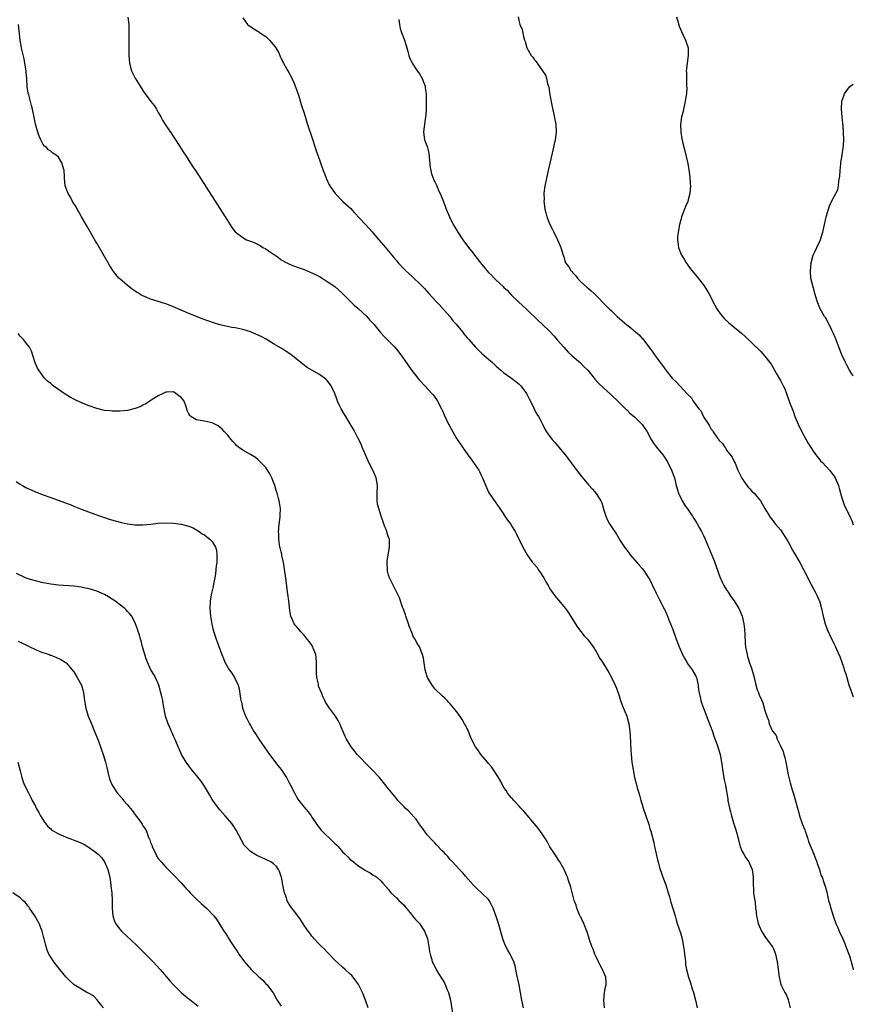
# Model space of a CAD drawing. Units: inches. Extents: x 2577000 to 2580000, y 1509000 to 1512000.
# Drawn here: x 2579783 to 2580000, y 1511294 to 1511550 of the extents above; entities that cross this region are included whole.
import ezdxf

# ---------------------------------------------------------------- set-up
doc = ezdxf.new("R2010")
doc.units = ezdxf.units.IN
doc.header["$MEASUREMENT"] = 0
doc.layers.add('LD25771509_10ft', color=60, linetype='Continuous')

msp = doc.modelspace()

# ---------------------------------------------------------------- linework, layer by layer
at = {"layer": 'LD25771509_10ft'}
for points, elevation in [([(2579935.23, 1511293), (2579935.05, 1511295), (2579935.25, 1511297), (2579935.5, 1511298.5), (2579935.63, 1511299), (2579935.67, 1511299.67), (2579935.57, 1511301), (2579935, 1511302.21), (2579934.77, 1511302.77), (2579934.68, 1511303), (2579934.09, 1511304.09), (2579933.65, 1511305), (2579933, 1511306.26), (2579932.68, 1511307), (2579932.25, 1511308.25), (2579931.88, 1511309), (2579931.32, 1511310.68), (2579931, 1511311.71), (2579930.72, 1511312.72), (2579930.63, 1511313), (2579930.37, 1511313.63), (2579929.86, 1511315), (2579929.6, 1511315.6), (2579929, 1511316.71), (2579928.73, 1511317.27), (2579927.99, 1511319), (2579927.79, 1511319.79), (2579927.35, 1511321), (2579926.44, 1511324.44), (2579925.92, 1511325.92), (2579925.57, 1511327), (2579925.39, 1511327.39), (2579924.74, 1511329), (2579923.58, 1511331), (2579923.35, 1511331.35), (2579922.23, 1511333), (2579921, 1511334.97), (2579920.29, 1511336.29), (2579919.88, 1511337), (2579919, 1511338.32), (2579917.87, 1511339.87), (2579916.86, 1511341), (2579914.18, 1511344.18), (2579913.43, 1511345), (2579913, 1511345.51), (2579911.58, 1511347), (2579911.33, 1511347.33), (2579911, 1511347.69), (2579910.42, 1511348.42), (2579909.93, 1511349), (2579909.57, 1511349.57), (2579909, 1511350.37), (2579908.62, 1511351), (2579908.09, 1511352.09), (2579907.57, 1511353), (2579906.33, 1511355), (2579905.77, 1511355.77), (2579905, 1511356.62), (2579904.7, 1511357), (2579903, 1511359), (2579902.19, 1511360.19), (2579901.61, 1511361), (2579900.61, 1511363), (2579899.76, 1511365), (2579899, 1511366.61), (2579898.79, 1511367), (2579898.1, 1511368.1), (2579897, 1511369.78), (2579895.95, 1511371), (2579895.54, 1511371.54), (2579895, 1511372.21), (2579894.62, 1511372.62), (2579894.2, 1511373), (2579893.61, 1511373.61), (2579893, 1511374.13), (2579891, 1511376.04), (2579890.29, 1511377), (2579889.1, 1511379), (2579889, 1511379.29), (2579888.5, 1511381), (2579888.38, 1511381.62), (2579888.03, 1511384.03), (2579887.78, 1511385), (2579887.03, 1511387), (2579886.25, 1511388.25), (2579885.86, 1511389), (2579885.51, 1511389.51), (2579885, 1511390.74), (2579884.36, 1511392.36), (2579884.18, 1511393), (2579883.48, 1511395), (2579883.38, 1511395.38), (2579882.85, 1511396.85), (2579882.64, 1511397.36), (2579881.78, 1511399.78), (2579879.21, 1511405), (2579879, 1511405.71), (2579878.74, 1511406.74), (2579878.7, 1511407), (2579878.62, 1511409), (2579878.65, 1511409.35), (2579878.88, 1511411), (2579879.26, 1511413), (2579879.2, 1511414.8), (2579879.18, 1511415), (2579879, 1511415.58), (2579878.63, 1511416.63), (2579878.53, 1511417), (2579878.25, 1511417.75), (2579878.04, 1511418.25), (2579877.74, 1511419), (2579877.54, 1511419.54), (2579877.03, 1511421.03), (2579876.4, 1511423), (2579876.12, 1511424.12), (2579876.02, 1511425), (2579876.05, 1511425.95), (2579876, 1511427), (2579876.08, 1511429), (2579875.73, 1511431), (2579874.86, 1511433), (2579873.87, 1511435), (2579872.96, 1511437.04), (2579872.11, 1511439), (2579871.8, 1511439.8), (2579871, 1511441.46), (2579870.22, 1511443), (2579869.79, 1511443.79), (2579869, 1511445.04), (2579867.83, 1511447), (2579867.5, 1511447.5), (2579866.63, 1511449), (2579866.32, 1511449.68), (2579865.66, 1511451), (2579865.47, 1511451.47), (2579865, 1511453), (2579864.06, 1511455), (2579863.61, 1511455.61), (2579863, 1511456.34), (2579862.67, 1511456.67), (2579862.28, 1511457), (2579861, 1511457.92), (2579859, 1511459), (2579857.75, 1511459.75), (2579856.61, 1511460.61), (2579854.43, 1511462.43), (2579853.29, 1511463.29), (2579852.08, 1511464.08), (2579851, 1511464.73), (2579849, 1511465.9), (2579847.08, 1511467.08), (2579845.81, 1511467.81), (2579844.45, 1511468.45), (2579843, 1511469.01), (2579841, 1511469.59), (2579840.21, 1511469.79), (2579839, 1511470.05), (2579838.17, 1511470.17), (2579837, 1511470.44), (2579835, 1511470.88), (2579833.37, 1511471.37), (2579831.88, 1511471.88), (2579830.42, 1511472.42), (2579828.99, 1511472.99), (2579827, 1511473.8), (2579823, 1511475.5), (2579821, 1511476.29), (2579819, 1511476.93), (2579817, 1511477.5), (2579816.06, 1511477.94), (2579815, 1511478.37), (2579814.58, 1511478.58), (2579814, 1511479), (2579813.37, 1511479.37), (2579813, 1511479.65), (2579812.17, 1511480.17), (2579811, 1511481.06), (2579809, 1511482.78), (2579808.77, 1511483), (2579807.95, 1511483.95), (2579807.21, 1511485), (2579806.34, 1511486.34), (2579803, 1511492.14), (2579802.67, 1511492.67), (2579800.46, 1511496.46), (2579799.03, 1511498.97), (2579798.3, 1511500.3), (2579797.86, 1511501), (2579797.58, 1511501.58), (2579797, 1511502.46), (2579796.67, 1511503), (2579796.12, 1511504.12), (2579795.51, 1511505), (2579794.72, 1511507), (2579794.57, 1511509), (2579794.58, 1511509.42), (2579794.49, 1511511), (2579794.12, 1511512.12), (2579793.88, 1511513), (2579793, 1511514.48), (2579792.39, 1511515), (2579791.58, 1511515.58), (2579791, 1511516.1), (2579790.44, 1511516.44), (2579789.86, 1511517), (2579789.38, 1511517.38), (2579789, 1511517.84), (2579788.43, 1511519), (2579787.99, 1511519.99), (2579787.67, 1511521), (2579787.07, 1511523.07), (2579786.61, 1511525.39), (2579786.27, 1511527), (2579785.97, 1511527.97), (2579785.72, 1511529), (2579785.26, 1511530.74), (2579785.14, 1511531.14), (2579784.89, 1511532.89), (2579784.75, 1511535), (2579784.6, 1511536.6), (2579784.58, 1511537), (2579784.29, 1511539), (2579784.11, 1511540.11), (2579783.5, 1511542.5), (2579783.02, 1511545), (2579782.62, 1511549)], 8160), ([(2579811.05, 1511550.95), (2579811.33, 1511549), (2579811.35, 1511547.35), (2579811.37, 1511547), (2579811.33, 1511542.67), (2579811.34, 1511541), (2579811.51, 1511539), (2579812.06, 1511537), (2579813, 1511535.07), (2579814.27, 1511533), (2579815, 1511531.88), (2579815.37, 1511531.37), (2579815.62, 1511531), (2579817.09, 1511529), (2579817.92, 1511527.92), (2579818.5, 1511527), (2579819, 1511526.11), (2579819.71, 1511525), (2579820.14, 1511524.14), (2579821, 1511522.75), (2579822.16, 1511521), (2579823.31, 1511519.31), (2579824.42, 1511517.58), (2579825.67, 1511515.67), (2579826.09, 1511515), (2579828.02, 1511512.02), (2579828.66, 1511511), (2579836.45, 1511499), (2579838.2, 1511496.2), (2579839.03, 1511495.03), (2579841, 1511493.62), (2579841.98, 1511493), (2579843, 1511492.64), (2579844.18, 1511492.18), (2579845, 1511491.75), (2579845.51, 1511491.51), (2579846.27, 1511491), (2579847, 1511490.61), (2579848.27, 1511489.73), (2579849, 1511489.28), (2579849.18, 1511489.18), (2579849.41, 1511489), (2579850.35, 1511488.35), (2579851, 1511487.79), (2579852.44, 1511487), (2579853, 1511486.7), (2579854.23, 1511486.23), (2579857, 1511485.25), (2579858.6, 1511484.6), (2579859, 1511484.42), (2579859.95, 1511483.95), (2579861, 1511483.41), (2579861.7, 1511483), (2579863, 1511482.17), (2579864.75, 1511481), (2579865, 1511480.81), (2579867, 1511479.04), (2579869.99, 1511475.99), (2579871, 1511475.17), (2579871.18, 1511475), (2579873.3, 1511473), (2579874.09, 1511472.09), (2579875.11, 1511471), (2579876.88, 1511468.88), (2579877.83, 1511467.83), (2579879, 1511466.68), (2579880.57, 1511465), (2579881, 1511464.51), (2579882.18, 1511463), (2579883, 1511461.86), (2579884.18, 1511460.18), (2579885, 1511458.95), (2579886.56, 1511457), (2579887, 1511456.47), (2579888.4, 1511455), (2579890.25, 1511453), (2579890.59, 1511452.59), (2579891.43, 1511451.43), (2579891.71, 1511451), (2579892.78, 1511449), (2579893, 1511448.46), (2579893.45, 1511447.45), (2579894.61, 1511445), (2579894.76, 1511444.76), (2579895.68, 1511443), (2579896.61, 1511441.39), (2579897, 1511440.75), (2579897.75, 1511439.75), (2579898.2, 1511439), (2579899.62, 1511437), (2579900.25, 1511436.25), (2579901.27, 1511434.73), (2579902.45, 1511433), (2579902.65, 1511432.65), (2579903, 1511431.9), (2579903.45, 1511431), (2579904.48, 1511428.48), (2579905.12, 1511427.12), (2579906.72, 1511424.72), (2579907.95, 1511423), (2579909.98, 1511419.98), (2579910.7, 1511419), (2579911.16, 1511418.25), (2579911.93, 1511417), (2579912.32, 1511416.32), (2579913.96, 1511413), (2579914.33, 1511412.33), (2579915.03, 1511411), (2579916.44, 1511409), (2579916.72, 1511408.72), (2579917.64, 1511407.64), (2579918.04, 1511407), (2579918.45, 1511406.45), (2579919, 1511405.56), (2579919.38, 1511405), (2579919.95, 1511403.95), (2579920.52, 1511403), (2579921, 1511402.1), (2579922.28, 1511400.28), (2579923.2, 1511399.2), (2579925.02, 1511397.02), (2579925.87, 1511395.87), (2579928.16, 1511392.16), (2579929.07, 1511391), (2579929.9, 1511389.9), (2579930.76, 1511389), (2579931, 1511388.7), (2579932.22, 1511387), (2579933, 1511385.82), (2579933.99, 1511383.99), (2579934.67, 1511383), (2579935.91, 1511381), (2579936.3, 1511380.3), (2579937.07, 1511379), (2579937.99, 1511377), (2579938.29, 1511376.29), (2579939, 1511374.24), (2579939.37, 1511373), (2579939.78, 1511371.78), (2579941.01, 1511369), (2579941.58, 1511367), (2579941.8, 1511365), (2579941.85, 1511363.85), (2579941.99, 1511362.01), (2579942.04, 1511360.04), (2579942.11, 1511359), (2579942.33, 1511357), (2579942.63, 1511355), (2579942.99, 1511353), (2579943.44, 1511351.44), (2579943.69, 1511350.31), (2579944.13, 1511349), (2579944.36, 1511348.36), (2579944.69, 1511347), (2579945, 1511345.92), (2579945.28, 1511345), (2579945.93, 1511343), (2579946.71, 1511340.71), (2579947, 1511339.7), (2579947.23, 1511339), (2579948.03, 1511336.03), (2579948.24, 1511335), (2579949, 1511331.58), (2579949.14, 1511331), (2579949.57, 1511329.57), (2579949.69, 1511329), (2579950.05, 1511328.05), (2579950.39, 1511327), (2579951.16, 1511325), (2579951.8, 1511323), (2579952.13, 1511321.88), (2579952.49, 1511320.49), (2579953.57, 1511317), (2579953.89, 1511315.89), (2579954.17, 1511315), (2579955, 1511312.55), (2579955.33, 1511311.33), (2579955.52, 1511310.48), (2579955.81, 1511309), (2579955.92, 1511307.92), (2579956.07, 1511307), (2579956.23, 1511305.77), (2579956.28, 1511305), (2579956.34, 1511304.34), (2579956.55, 1511303), (2579957.05, 1511301), (2579957.56, 1511299.56), (2579958.07, 1511297.93), (2579958.38, 1511297), (2579958.89, 1511295), (2579959.34, 1511293)], 8150), ([(2579841, 1511550.8), (2579842.25, 1511549), (2579842.66, 1511548.66), (2579843, 1511548.48), (2579843.89, 1511547.89), (2579845.15, 1511547.15), (2579845.34, 1511547), (2579847, 1511545.88), (2579847.98, 1511545), (2579848.43, 1511544.43), (2579849.34, 1511543.34), (2579849.6, 1511543), (2579850.37, 1511541.63), (2579850.68, 1511541), (2579850.74, 1511540.74), (2579851, 1511540.23), (2579851.37, 1511539.37), (2579851.62, 1511539), (2579852.39, 1511537.61), (2579852.71, 1511537), (2579853, 1511536.53), (2579853.55, 1511535.55), (2579853.79, 1511535), (2579854.2, 1511534.2), (2579854.69, 1511533), (2579855, 1511532.15), (2579855.59, 1511530.41), (2579856.25, 1511528.25), (2579857, 1511525.93), (2579857.9, 1511523), (2579859, 1511519.72), (2579859.17, 1511519.17), (2579859.36, 1511518.64), (2579860.16, 1511516.16), (2579860.57, 1511515), (2579861.24, 1511513), (2579861.95, 1511511), (2579862.26, 1511510.26), (2579862.73, 1511509), (2579862.83, 1511508.83), (2579863.46, 1511507.46), (2579863.67, 1511507), (2579865.06, 1511505), (2579867.07, 1511503), (2579869.11, 1511501.11), (2579870.06, 1511500.06), (2579872.93, 1511497), (2579873.95, 1511495.95), (2579874.75, 1511495), (2579875, 1511494.73), (2579876.4, 1511493), (2579877.62, 1511491.62), (2579879.83, 1511489), (2579880.37, 1511488.37), (2579881, 1511487.56), (2579881.27, 1511487.27), (2579881.48, 1511487), (2579883, 1511485.34), (2579883.35, 1511485), (2579884.22, 1511484.22), (2579885, 1511483.49), (2579885.55, 1511483), (2579887, 1511481.63), (2579888.31, 1511480.31), (2579889.42, 1511479), (2579891.25, 1511477), (2579892.14, 1511476.14), (2579894.92, 1511473), (2579895.83, 1511471.83), (2579896.6, 1511471), (2579898.2, 1511469), (2579898.54, 1511468.54), (2579899, 1511468.01), (2579899.44, 1511467.44), (2579899.85, 1511467), (2579901.65, 1511465), (2579902.31, 1511464.31), (2579903, 1511463.65), (2579903.32, 1511463.32), (2579906.02, 1511461), (2579906.52, 1511460.52), (2579907, 1511460.12), (2579907.58, 1511459.58), (2579908.25, 1511459), (2579909, 1511458.38), (2579911, 1511456.94), (2579912.08, 1511456.08), (2579913, 1511455.42), (2579913.4, 1511455), (2579914.92, 1511453), (2579915.56, 1511451.56), (2579915.91, 1511451), (2579916.82, 1511449.18), (2579916.92, 1511448.92), (2579917.61, 1511447.61), (2579917.98, 1511447), (2579918.34, 1511446.34), (2579919.02, 1511445), (2579919.71, 1511443.71), (2579920.12, 1511443), (2579921, 1511441.74), (2579921.59, 1511441), (2579922.25, 1511440.25), (2579923.31, 1511439), (2579924.93, 1511437), (2579925.84, 1511435.84), (2579927, 1511434.3), (2579929, 1511431.7), (2579931, 1511429.23), (2579932.07, 1511428.07), (2579933, 1511426.95), (2579934.25, 1511425), (2579934.48, 1511424.48), (2579935, 1511422.62), (2579935.53, 1511421), (2579936.01, 1511420.01), (2579936.54, 1511419), (2579937, 1511418.25), (2579938.3, 1511416.3), (2579939, 1511415.1), (2579939.19, 1511414.81), (2579940.41, 1511413), (2579941, 1511412.17), (2579941.52, 1511411.52), (2579941.89, 1511411), (2579943, 1511409.68), (2579944.25, 1511408.25), (2579945, 1511407.43), (2579945.34, 1511407), (2579946.7, 1511405), (2579947, 1511404.44), (2579947.47, 1511403.47), (2579947.72, 1511403), (2579948.64, 1511401), (2579949.4, 1511399.4), (2579950.13, 1511398.13), (2579950.7, 1511397), (2579950.81, 1511396.81), (2579951.42, 1511395.42), (2579951.95, 1511394.05), (2579952.58, 1511392.58), (2579953, 1511391.55), (2579953.9, 1511389), (2579954.64, 1511387), (2579955.53, 1511385), (2579956.03, 1511384.03), (2579956.62, 1511383), (2579957, 1511382.43), (2579958, 1511381), (2579959, 1511379.36), (2579959.18, 1511379), (2579959.64, 1511377), (2579959.72, 1511375.72), (2579959.84, 1511375), (2579960.1, 1511373.9), (2579960.25, 1511373), (2579960.44, 1511372.44), (2579960.96, 1511371), (2579962.56, 1511367), (2579963.29, 1511365), (2579963.71, 1511363.71), (2579964.54, 1511361.46), (2579965.32, 1511359), (2579965.71, 1511357), (2579965.86, 1511355.86), (2579965.95, 1511355), (2579966.27, 1511353), (2579966.39, 1511352.39), (2579966.7, 1511351), (2579967, 1511349.3), (2579967.07, 1511349), (2579967.32, 1511347.32), (2579967.35, 1511347), (2579967.41, 1511346.59), (2579967.73, 1511345), (2579968.04, 1511344.04), (2579968.28, 1511343), (2579968.81, 1511341.19), (2579969.37, 1511339.37), (2579969.63, 1511338.37), (2579970.53, 1511335), (2579971, 1511333.93), (2579971.46, 1511333), (2579972.04, 1511332.04), (2579972.79, 1511331), (2579973, 1511330.6), (2579973.7, 1511329), (2579973.84, 1511327.84), (2579973.96, 1511327), (2579973.93, 1511325), (2579974.02, 1511324.02), (2579974.05, 1511323), (2579974.18, 1511321.82), (2579974.32, 1511321), (2579974.4, 1511320.4), (2579974.57, 1511319), (2579974.59, 1511318.59), (2579974.79, 1511317), (2579975.2, 1511315), (2579976.07, 1511313), (2579976.42, 1511312.42), (2579977, 1511311.62), (2579977.41, 1511311), (2579978.88, 1511309), (2579979, 1511308.79), (2579979.53, 1511307.53), (2579979.71, 1511307), (2579980.15, 1511305), (2579980.43, 1511303), (2579980.67, 1511301), (2579981.1, 1511299.1), (2579981.14, 1511299), (2579981.27, 1511298.73), (2579982.15, 1511297), (2579982.49, 1511296.49), (2579983, 1511295.22), (2579983.07, 1511295.07), (2579983.58, 1511293)], 8140), ([(2579881.67, 1511550.33), (2579881.81, 1511549), (2579881.98, 1511547.98), (2579882.33, 1511547), (2579883, 1511545.2), (2579883.57, 1511543.57), (2579883.7, 1511543), (2579883.97, 1511542.03), (2579884.28, 1511541), (2579884.47, 1511540.47), (2579885.11, 1511539), (2579886.41, 1511537), (2579887, 1511536.18), (2579887.73, 1511535), (2579888.14, 1511533.86), (2579888.47, 1511533), (2579888.54, 1511532.54), (2579888.73, 1511531), (2579888.79, 1511529), (2579888.77, 1511528.77), (2579888.75, 1511527), (2579888.64, 1511525.36), (2579888.5, 1511524.5), (2579888.3, 1511523), (2579888.19, 1511521.81), (2579888.07, 1511521), (2579888.34, 1511519), (2579889, 1511517.27), (2579889.5, 1511515.5), (2579889.82, 1511511.82), (2579889.96, 1511511), (2579890.17, 1511510.17), (2579890.59, 1511509), (2579890.71, 1511508.71), (2579891, 1511508.05), (2579891.51, 1511507), (2579891.9, 1511506.1), (2579892.59, 1511504.59), (2579893.17, 1511503.17), (2579893.74, 1511501.74), (2579894.01, 1511501), (2579894.81, 1511499), (2579895.78, 1511497), (2579896.26, 1511496.26), (2579896.99, 1511495), (2579898.34, 1511493), (2579899.83, 1511491), (2579901, 1511489.48), (2579901.35, 1511489), (2579902.09, 1511488.09), (2579902.89, 1511487), (2579904.54, 1511485), (2579905, 1511484.51), (2579905.76, 1511483.76), (2579906.46, 1511483), (2579907, 1511482.46), (2579908.79, 1511480.79), (2579909, 1511480.57), (2579909.83, 1511479.83), (2579911, 1511478.59), (2579912.82, 1511476.82), (2579913.86, 1511475.86), (2579915, 1511474.86), (2579917.96, 1511471.96), (2579919, 1511471.01), (2579921, 1511469.07), (2579921.97, 1511467.97), (2579923, 1511466.86), (2579924.58, 1511465), (2579925.76, 1511463.76), (2579926.78, 1511462.78), (2579928.94, 1511460.94), (2579929.95, 1511459.95), (2579930.86, 1511459), (2579932.49, 1511457), (2579932.71, 1511456.71), (2579933.65, 1511455.65), (2579935, 1511454.33), (2579936.77, 1511452.77), (2579939, 1511450.63), (2579940.84, 1511448.84), (2579941, 1511448.71), (2579941.84, 1511447.84), (2579943, 1511446.88), (2579944.89, 1511445), (2579945, 1511444.87), (2579946.29, 1511443), (2579947.39, 1511441), (2579948, 1511440), (2579948.72, 1511439), (2579950.36, 1511437), (2579950.63, 1511436.63), (2579951.44, 1511435.44), (2579951.71, 1511435), (2579952.67, 1511433), (2579953.4, 1511431), (2579953.91, 1511429), (2579954.46, 1511427), (2579955.4, 1511425), (2579956.02, 1511424.02), (2579957, 1511422.68), (2579957.65, 1511421.65), (2579958.1, 1511421), (2579958.45, 1511420.45), (2579959, 1511419.66), (2579959.23, 1511419.23), (2579959.38, 1511419), (2579959.81, 1511418.25), (2579959.89, 1511418.11), (2579960.5, 1511417), (2579961, 1511416.01), (2579961.44, 1511415), (2579962.25, 1511413), (2579963, 1511411.31), (2579963.92, 1511409), (2579964.21, 1511408.21), (2579965.23, 1511405.23), (2579965.82, 1511403.82), (2579966.29, 1511403), (2579967, 1511401.87), (2579967.61, 1511401), (2579968.13, 1511400.13), (2579969, 1511398.97), (2579970.15, 1511397), (2579970.43, 1511396.43), (2579971.03, 1511395.03), (2579971.46, 1511393), (2579971.64, 1511391.64), (2579971.75, 1511390.25), (2579971.84, 1511387.84), (2579971.94, 1511387), (2579972.19, 1511385.81), (2579972.32, 1511385), (2579972.47, 1511384.47), (2579973, 1511382.82), (2579973.49, 1511381.49), (2579973.95, 1511379.95), (2579974.15, 1511379), (2579974.51, 1511377.49), (2579975, 1511375.82), (2579975.25, 1511375.25), (2579975.52, 1511374.48), (2579976.16, 1511373), (2579976.43, 1511372.43), (2579977, 1511370.44), (2579977.48, 1511369), (2579977.91, 1511367.91), (2579978.12, 1511367), (2579978.93, 1511365.07), (2579979, 1511364.94), (2579979.89, 1511363.89), (2579980.2, 1511363), (2579981, 1511361.22), (2579981.77, 1511359.77), (2579981.9, 1511359), (2579982.2, 1511358.2), (2579982.4, 1511357), (2579982.51, 1511356.51), (2579983, 1511353.67), (2579983.17, 1511353), (2579983.58, 1511351.58), (2579983.71, 1511351), (2579983.97, 1511350.03), (2579984.3, 1511349), (2579984.49, 1511348.49), (2579985, 1511346.59), (2579985.45, 1511345), (2579985.82, 1511343.82), (2579986.01, 1511343), (2579986.75, 1511340.75), (2579987, 1511340.12), (2579987.34, 1511339.34), (2579987.44, 1511339), (2579987.68, 1511338.32), (2579988.16, 1511337), (2579988.36, 1511336.36), (2579989.72, 1511333), (2579990.05, 1511332.05), (2579990.46, 1511331), (2579990.57, 1511330.57), (2579991.16, 1511329), (2579991.58, 1511327.58), (2579991.86, 1511327), (2579992.35, 1511325.65), (2579992.66, 1511324.66), (2579993.09, 1511323.09), (2579993.57, 1511321), (2579993.89, 1511319.89), (2579994.11, 1511319), (2579994.74, 1511317), (2579995.47, 1511315), (2579995.85, 1511314.15), (2579996.53, 1511312.53), (2579997, 1511311.63), (2579997.29, 1511311), (2579997.75, 1511309.75), (2579998.09, 1511309), (2579998.31, 1511308.31), (2579998.86, 1511307), (2579999, 1511306.6), (2579999.35, 1511305.35), (2579999.47, 1511305), (2579999.77, 1511303.77), (2579999.97, 1511303), (2580000, 1511302.87)], 8130), ([(2579912.75, 1511551), (2579913, 1511549.72), (2579913.19, 1511549), (2579913.76, 1511547.76), (2579914.09, 1511545.91), (2579914.4, 1511545), (2579914.58, 1511544.58), (2579914.95, 1511543), (2579916.14, 1511541), (2579916.57, 1511540.57), (2579917, 1511539.8), (2579917.4, 1511539.4), (2579917.65, 1511539), (2579919.04, 1511537), (2579919.81, 1511535.81), (2579920.06, 1511535), (2579920.38, 1511533.62), (2579920.61, 1511533), (2579920.69, 1511532.69), (2579921, 1511530.71), (2579921.57, 1511527.57), (2579921.95, 1511526.05), (2579922.31, 1511524.31), (2579922.55, 1511523), (2579922.61, 1511521), (2579922.33, 1511519), (2579922.09, 1511517.91), (2579921.54, 1511515.54), (2579920.54, 1511511), (2579920.08, 1511509), (2579919.85, 1511507.85), (2579919.65, 1511507), (2579919.55, 1511506.45), (2579919.41, 1511505), (2579919.48, 1511503.48), (2579919.45, 1511503), (2579919.49, 1511502.51), (2579919.7, 1511501), (2579919.97, 1511499.97), (2579920.18, 1511499), (2579920.99, 1511497), (2579921.7, 1511495.7), (2579922, 1511495), (2579923.01, 1511493), (2579923.84, 1511491), (2579924.43, 1511489), (2579924.59, 1511488.59), (2579925.09, 1511487), (2579925.91, 1511485.91), (2579926.4, 1511485), (2579926.72, 1511484.72), (2579927, 1511484.36), (2579927.68, 1511483.68), (2579928.18, 1511483), (2579929, 1511482.14), (2579930.63, 1511480.63), (2579931, 1511480.27), (2579931.72, 1511479.72), (2579932.55, 1511479), (2579933.76, 1511477.76), (2579934.71, 1511476.71), (2579935.69, 1511475.69), (2579936.38, 1511475), (2579937, 1511474.45), (2579938.54, 1511473), (2579939.85, 1511471.85), (2579941, 1511470.87), (2579942.05, 1511470.05), (2579943.32, 1511469), (2579944.21, 1511468.21), (2579945, 1511467.31), (2579945.16, 1511467.16), (2579946.11, 1511465.89), (2579947.76, 1511463.76), (2579948.26, 1511463), (2579949, 1511461.97), (2579949.42, 1511461.42), (2579949.69, 1511461), (2579950.27, 1511460.27), (2579951.16, 1511459), (2579952.84, 1511457), (2579953.96, 1511455.96), (2579954.82, 1511455), (2579956.83, 1511452.82), (2579957, 1511452.58), (2579957.82, 1511451.82), (2579958.33, 1511451), (2579959, 1511450.06), (2579959.81, 1511449), (2579960.34, 1511448.34), (2579961, 1511446.92), (2579962.26, 1511445), (2579962.57, 1511444.57), (2579963, 1511443.64), (2579963.33, 1511443.33), (2579963.53, 1511443), (2579964.64, 1511441.36), (2579964.95, 1511440.95), (2579965, 1511440.85), (2579965.96, 1511439.96), (2579966.54, 1511439), (2579966.76, 1511438.76), (2579967, 1511438.25), (2579968.42, 1511436.42), (2579969.1, 1511435.1), (2579969.2, 1511434.8), (2579969.93, 1511433), (2579970.93, 1511430.93), (2579972.29, 1511429), (2579972.6, 1511428.6), (2579973, 1511428.2), (2579973.56, 1511427.56), (2579974.18, 1511427), (2579975, 1511426.07), (2579975.79, 1511425), (2579976.27, 1511424.27), (2579977, 1511423.06), (2579978.14, 1511421), (2579978.5, 1511420.5), (2579979, 1511419.94), (2579979.38, 1511419.38), (2579979.66, 1511419), (2579980.31, 1511418.25), (2579981, 1511417.44), (2579981.99, 1511415.99), (2579983, 1511414.39), (2579984.19, 1511412.19), (2579986.04, 1511409), (2579987.14, 1511407), (2579988.13, 1511405), (2579988.4, 1511404.4), (2579989, 1511403.25), (2579990.25, 1511401), (2579990.5, 1511400.5), (2579991.11, 1511399.11), (2579991.16, 1511399), (2579991.72, 1511397), (2579992.14, 1511395), (2579992.66, 1511393), (2579993, 1511392.03), (2579993.28, 1511391.28), (2579993.41, 1511391), (2579993.82, 1511390.18), (2579995, 1511387.68), (2579995.36, 1511387), (2579995.61, 1511386.39), (2579996.47, 1511384.47), (2579997.51, 1511381.51), (2579997.65, 1511381), (2579998.01, 1511380.01), (2579998.29, 1511379), (2579998.86, 1511377.14), (2579999.44, 1511375.44), (2580000, 1511374.02)], 8120), ([(2579953.98, 1511551), (2579954.42, 1511549.58), (2579954.65, 1511548.65), (2579955, 1511547.85), (2579955.23, 1511547.23), (2579955.7, 1511546.3), (2579956.29, 1511545), (2579956.46, 1511544.46), (2579956.98, 1511543), (2579957.02, 1511541), (2579956.7, 1511539), (2579956.52, 1511537.48), (2579956.5, 1511537), (2579956.54, 1511536.54), (2579956.52, 1511535), (2579956.55, 1511533.45), (2579956.6, 1511533), (2579956.62, 1511532.62), (2579956.53, 1511531), (2579956.3, 1511529.7), (2579956.24, 1511529), (2579955.78, 1511527), (2579955.65, 1511526.35), (2579955.3, 1511525), (2579955.02, 1511523.02), (2579955.05, 1511521), (2579955.31, 1511519.31), (2579955.89, 1511517), (2579956.14, 1511516.14), (2579956.78, 1511513.22), (2579956.87, 1511512.87), (2579957.16, 1511511.16), (2579957.39, 1511509.39), (2579957.55, 1511507.55), (2579957.58, 1511507), (2579957.46, 1511505), (2579957, 1511503.36), (2579956.89, 1511503), (2579956.33, 1511501.67), (2579956.01, 1511501), (2579955.39, 1511499.39), (2579955.26, 1511499), (2579955.22, 1511498.78), (2579954.73, 1511497), (2579954.37, 1511495), (2579954.26, 1511493.74), (2579954.22, 1511493), (2579954.33, 1511492.33), (2579954.46, 1511491), (2579955, 1511489.63), (2579955.23, 1511489), (2579955.93, 1511487.93), (2579956.44, 1511487), (2579957.55, 1511485.55), (2579957.93, 1511485), (2579959.31, 1511483.31), (2579961.13, 1511481), (2579961.88, 1511479.88), (2579962.38, 1511479), (2579963.96, 1511475.96), (2579964.49, 1511475), (2579965, 1511474.2), (2579965.94, 1511473), (2579966.42, 1511472.42), (2579967.46, 1511471.46), (2579969, 1511470.26), (2579971, 1511468.59), (2579971.83, 1511467.83), (2579975.94, 1511463.94), (2579977, 1511462.73), (2579978.3, 1511461), (2579978.58, 1511460.58), (2579979, 1511459.79), (2579979.49, 1511459), (2579980.13, 1511457.87), (2579980.77, 1511456.77), (2579981, 1511456.32), (2579981.51, 1511455.51), (2579981.74, 1511455), (2579982.17, 1511454.17), (2579982.6, 1511453), (2579982.72, 1511452.72), (2579983.51, 1511450.49), (2579984.06, 1511449), (2579984.33, 1511448.33), (2579984.81, 1511447), (2579985.65, 1511445), (2579986.62, 1511443), (2579988.16, 1511440.16), (2579989.69, 1511437.69), (2579990.55, 1511436.55), (2579991, 1511436.06), (2579991.47, 1511435.47), (2579991.95, 1511435), (2579993.81, 1511433), (2579994.31, 1511432.31), (2579995, 1511431.43), (2579995.28, 1511431), (2579996.11, 1511429), (2579996.31, 1511428.31), (2579996.65, 1511427), (2579997, 1511425.77), (2579997.24, 1511425), (2579997.73, 1511423.73), (2579999.07, 1511421.07), (2579999.67, 1511419.67), (2580000, 1511418.78)], 8110), ([(2580000, 1511457.47), (2579999.82, 1511457.82), (2579999, 1511459.06), (2579998.34, 1511460.34), (2579997.96, 1511461), (2579997.05, 1511463), (2579995.38, 1511467.38), (2579994.79, 1511468.79), (2579994.33, 1511469.67), (2579993.47, 1511471.47), (2579992.72, 1511472.72), (2579992.51, 1511473), (2579991.39, 1511475), (2579990.58, 1511477), (2579989.98, 1511479), (2579989.8, 1511479.8), (2579989.43, 1511481), (2579988.98, 1511483), (2579988.84, 1511484.84), (2579988.81, 1511485), (2579988.99, 1511487), (2579989.54, 1511489), (2579990.05, 1511490.05), (2579990.47, 1511491), (2579991.45, 1511493), (2579991.81, 1511494.19), (2579992.09, 1511495), (2579992.54, 1511497), (2579993, 1511499.19), (2579993.51, 1511501), (2579993.92, 1511502.08), (2579995, 1511504.25), (2579995.42, 1511505), (2579995.97, 1511506.03), (2579996.11, 1511507), (2579996.22, 1511508.22), (2579996.42, 1511509), (2579996.49, 1511509.51), (2579996.58, 1511511), (2579996.77, 1511512.77), (2579996.77, 1511513.23), (2579997.06, 1511514.94), (2579997.1, 1511515.1), (2579997.44, 1511517.44), (2579997.53, 1511519), (2579997.46, 1511521), (2579997.36, 1511522.64), (2579997.26, 1511523.26), (2579997.12, 1511525), (2579996.91, 1511527), (2579996.97, 1511529), (2579997, 1511529.11), (2579997.5, 1511530.5), (2579997.73, 1511531), (2579999, 1511532.77), (2579999.29, 1511533), (2580000, 1511533.47)], 8100), ([(2579914.14, 1511293), (2579913.7, 1511295), (2579913.34, 1511297), (2579912.95, 1511299), (2579912.4, 1511301.6), (2579911.96, 1511303.96), (2579911.59, 1511305), (2579911, 1511306.33), (2579910.65, 1511307), (2579910.02, 1511308.02), (2579909.33, 1511309.33), (2579908.69, 1511311), (2579907.63, 1511315), (2579907.46, 1511315.46), (2579907, 1511316.84), (2579906.19, 1511319), (2579905.82, 1511319.82), (2579905.2, 1511321), (2579905, 1511321.24), (2579903.15, 1511323), (2579902.01, 1511324.01), (2579901, 1511325.07), (2579899, 1511327.34), (2579898.23, 1511328.23), (2579897.47, 1511329), (2579895.6, 1511331), (2579895.33, 1511331.33), (2579895, 1511331.66), (2579894.39, 1511332.39), (2579893.76, 1511333), (2579893.42, 1511333.42), (2579893, 1511333.83), (2579891.49, 1511335.49), (2579891, 1511335.96), (2579890.53, 1511336.53), (2579889, 1511338.1), (2579887.8, 1511339.8), (2579887, 1511340.78), (2579886.92, 1511340.92), (2579886.14, 1511342.14), (2579885.31, 1511343), (2579885.18, 1511343.18), (2579885, 1511343.35), (2579884.24, 1511344.24), (2579883.34, 1511345), (2579883, 1511345.38), (2579881.41, 1511347), (2579881, 1511347.52), (2579879.79, 1511349), (2579879, 1511350.06), (2579877.69, 1511351.69), (2579877, 1511352.53), (2579876.59, 1511353), (2579874.71, 1511355), (2579873.83, 1511355.83), (2579871, 1511358.77), (2579870.79, 1511359), (2579869.98, 1511359.98), (2579869.24, 1511361), (2579868.05, 1511363), (2579867.69, 1511363.69), (2579866.26, 1511367), (2579865.82, 1511367.82), (2579865.12, 1511369), (2579863.62, 1511371), (2579862.58, 1511372.58), (2579862.35, 1511373), (2579861.93, 1511373.93), (2579861.48, 1511375), (2579860.77, 1511376.77), (2579860.72, 1511377), (2579860.69, 1511377.31), (2579860.28, 1511379), (2579860.17, 1511380.17), (2579860.21, 1511381.79), (2579860.22, 1511383), (2579860.14, 1511384.14), (2579860, 1511385), (2579859.32, 1511386.68), (2579859.22, 1511387), (2579859.14, 1511387.14), (2579858.35, 1511388.35), (2579857.8, 1511389), (2579857, 1511390.04), (2579856.01, 1511391), (2579855.58, 1511391.58), (2579855, 1511392.3), (2579854.65, 1511392.65), (2579854.39, 1511393), (2579853.99, 1511394.01), (2579853.55, 1511395), (2579853.46, 1511395.46), (2579853.19, 1511397.19), (2579852.97, 1511399), (2579852.73, 1511400.73), (2579852.69, 1511401.31), (2579852.28, 1511404.28), (2579851.82, 1511407.82), (2579851.61, 1511409), (2579851.22, 1511410.78), (2579851.16, 1511411.16), (2579851, 1511411.76), (2579850.77, 1511412.77), (2579850.69, 1511413), (2579850.36, 1511415), (2579850.36, 1511416.36), (2579850.34, 1511417), (2579850.36, 1511417.64), (2579850.43, 1511418.25), (2579850.76, 1511420.76), (2579850.74, 1511421.26), (2579850.8, 1511423), (2579850.57, 1511424.57), (2579850.5, 1511425), (2579850.33, 1511425.67), (2579849.94, 1511427), (2579849.68, 1511427.68), (2579849.32, 1511429), (2579849, 1511429.92), (2579848.57, 1511431), (2579848.06, 1511432.06), (2579847.49, 1511433), (2579847, 1511433.73), (2579845.67, 1511435), (2579845.37, 1511435.37), (2579845, 1511435.71), (2579844.3, 1511436.3), (2579843, 1511437.06), (2579841, 1511438.18), (2579839.9, 1511439), (2579839.41, 1511439.41), (2579839, 1511439.82), (2579838.46, 1511440.46), (2579837.96, 1511441), (2579837, 1511442.19), (2579836.25, 1511443), (2579835.64, 1511443.64), (2579835, 1511444.22), (2579834.56, 1511444.56), (2579833.75, 1511445), (2579833, 1511445.35), (2579832.62, 1511445.38), (2579831, 1511445.73), (2579829.94, 1511445.94), (2579829, 1511446.15), (2579827.47, 1511447), (2579827.2, 1511447.2), (2579827, 1511447.66), (2579826.51, 1511448.51), (2579826.46, 1511449), (2579826.22, 1511449.78), (2579825.71, 1511451), (2579825.38, 1511451.38), (2579825, 1511451.96), (2579824.37, 1511452.37), (2579823.62, 1511453), (2579823, 1511453.36), (2579821.28, 1511453.28), (2579821, 1511453.31), (2579820.31, 1511453), (2579819, 1511452.35), (2579817.41, 1511451.41), (2579816.77, 1511451), (2579815.75, 1511450.25), (2579815, 1511449.9), (2579814.42, 1511449.58), (2579813, 1511449.03), (2579811, 1511448.58), (2579809, 1511448.38), (2579807, 1511448.34), (2579806.45, 1511448.45), (2579805, 1511448.54), (2579804.66, 1511448.66), (2579803, 1511449.04), (2579801, 1511449.76), (2579799, 1511450.57), (2579797, 1511451.51), (2579796.04, 1511452.04), (2579794.8, 1511452.8), (2579791.61, 1511455), (2579791.27, 1511455.27), (2579791, 1511455.53), (2579790.19, 1511456.19), (2579789.37, 1511457), (2579787.88, 1511459), (2579787.55, 1511459.55), (2579786.95, 1511460.95), (2579786, 1511464), (2579785.48, 1511465), (2579785, 1511465.57), (2579783.9, 1511467), (2579783, 1511467.92), (2579782.55, 1511468.55)], 8170), ([(2579782.02, 1511430.02), (2579783, 1511429.36), (2579783.62, 1511429), (2579784.52, 1511428.52), (2579785, 1511428.24), (2579785.88, 1511427.88), (2579787, 1511427.35), (2579789, 1511426.6), (2579791, 1511425.9), (2579794.6, 1511424.6), (2579795, 1511424.43), (2579796.05, 1511424.05), (2579797, 1511423.66), (2579797.49, 1511423.49), (2579799.21, 1511422.79), (2579802.45, 1511421.55), (2579803.97, 1511421), (2579805, 1511420.65), (2579806.25, 1511420.25), (2579807.81, 1511419.81), (2579809.42, 1511419.42), (2579811, 1511419.07), (2579813, 1511418.81), (2579815, 1511418.77), (2579817.07, 1511418.93), (2579819, 1511419.18), (2579821, 1511419.3), (2579823, 1511419.22), (2579825, 1511418.94), (2579827, 1511418.46), (2579827.44, 1511418.25), (2579828.05, 1511417.95), (2579829, 1511417.51), (2579829.62, 1511417), (2579830.46, 1511416.46), (2579831, 1511416.15), (2579831.65, 1511415.65), (2579832.4, 1511415), (2579833, 1511414.4), (2579833.89, 1511413), (2579834.16, 1511412.16), (2579834.29, 1511411), (2579834.22, 1511409.78), (2579834.23, 1511409), (2579834.12, 1511408.12), (2579833.92, 1511406.08), (2579833.72, 1511405), (2579833.39, 1511403.39), (2579833.31, 1511402.69), (2579832.9, 1511401), (2579832.56, 1511399), (2579832.46, 1511397), (2579832.62, 1511395), (2579832.95, 1511392.95), (2579833.33, 1511391.33), (2579834.06, 1511389), (2579834.33, 1511388.33), (2579835, 1511386.42), (2579835.55, 1511385), (2579835.96, 1511383.96), (2579836.38, 1511383), (2579837, 1511381.81), (2579837.3, 1511381.3), (2579838.12, 1511380.12), (2579838.84, 1511379), (2579839.8, 1511377), (2579840.1, 1511376.1), (2579840.4, 1511373.6), (2579840.54, 1511373), (2579840.66, 1511372.66), (2579840.96, 1511371), (2579841.72, 1511369), (2579842.17, 1511368.17), (2579842.73, 1511367), (2579843, 1511366.52), (2579843.93, 1511365), (2579844.33, 1511364.33), (2579845.19, 1511363), (2579846.75, 1511360.75), (2579848, 1511359), (2579850.15, 1511356.15), (2579851.04, 1511355.04), (2579852.37, 1511353), (2579853, 1511351.81), (2579853.45, 1511351), (2579854.64, 1511348.64), (2579855, 1511347.99), (2579855.38, 1511347.38), (2579855.64, 1511347), (2579857, 1511345.25), (2579858.01, 1511344.01), (2579858.79, 1511343), (2579859, 1511342.69), (2579860.08, 1511341), (2579860.48, 1511340.48), (2579861, 1511339.85), (2579861.37, 1511339.37), (2579861.69, 1511339), (2579864.4, 1511336.4), (2579865, 1511335.8), (2579865.42, 1511335.42), (2579865.83, 1511335), (2579867, 1511333.67), (2579867.71, 1511333), (2579868.35, 1511332.35), (2579869, 1511331.63), (2579869.38, 1511331.38), (2579869.82, 1511331), (2579870.49, 1511330.49), (2579871, 1511330.05), (2579872.89, 1511328.89), (2579873, 1511328.8), (2579874.18, 1511328.18), (2579875, 1511327.59), (2579875.38, 1511327.38), (2579875.91, 1511327), (2579877, 1511326.08), (2579877.52, 1511325.52), (2579879, 1511323.81), (2579879.31, 1511323.31), (2579879.59, 1511323), (2579881, 1511321.68), (2579881.66, 1511321), (2579882.34, 1511320.34), (2579883, 1511319.73), (2579883.32, 1511319.32), (2579885, 1511317.25), (2579885.1, 1511317.1), (2579885.99, 1511315.99), (2579887, 1511314.95), (2579888.29, 1511313), (2579889, 1511311.26), (2579889.09, 1511311), (2579889.38, 1511309.38), (2579889.5, 1511309), (2579889.67, 1511307.67), (2579889.82, 1511307), (2579890.14, 1511305.86), (2579890.36, 1511305), (2579890.57, 1511304.57), (2579891.27, 1511303.27), (2579891.39, 1511303), (2579892, 1511302), (2579892.78, 1511300.78), (2579893.52, 1511299.52), (2579894.26, 1511297.74), (2579894.58, 1511297), (2579895.14, 1511295), (2579895.6, 1511291.6)], 8180), ([(2579873.7, 1511293), (2579872.98, 1511295), (2579872.19, 1511297), (2579871.12, 1511299.12), (2579870.32, 1511300.32), (2579869.42, 1511301.42), (2579869, 1511301.82), (2579867.68, 1511303), (2579867, 1511303.57), (2579865, 1511305.44), (2579863.49, 1511307), (2579863.26, 1511307.26), (2579863, 1511307.49), (2579862.3, 1511308.3), (2579861.53, 1511309), (2579861.29, 1511309.29), (2579861, 1511309.55), (2579859.63, 1511311), (2579859.36, 1511311.36), (2579859, 1511311.72), (2579858.47, 1511312.47), (2579858.03, 1511313), (2579857, 1511314.46), (2579856.04, 1511316.04), (2579854.32, 1511318.32), (2579853.78, 1511319), (2579853.46, 1511319.46), (2579852.69, 1511320.69), (2579852.55, 1511321), (2579852.36, 1511321.64), (2579851.89, 1511323), (2579851.72, 1511323.72), (2579851.48, 1511325), (2579851.07, 1511327), (2579851, 1511327.25), (2579850.55, 1511328.55), (2579850.28, 1511329), (2579849.78, 1511329.78), (2579849, 1511330.53), (2579848.31, 1511331), (2579847, 1511331.65), (2579846.05, 1511332.05), (2579844.68, 1511332.68), (2579844.12, 1511333), (2579843, 1511333.75), (2579841.72, 1511335), (2579841.41, 1511335.41), (2579840.68, 1511336.68), (2579839.27, 1511339.27), (2579838.49, 1511340.49), (2579838.12, 1511341), (2579837.63, 1511341.63), (2579837, 1511342.34), (2579836.44, 1511343), (2579835, 1511344.6), (2579834.67, 1511345), (2579833.18, 1511347), (2579833, 1511347.3), (2579832.4, 1511348.4), (2579830.86, 1511351), (2579830.09, 1511352.09), (2579829.38, 1511353), (2579827.75, 1511355), (2579827, 1511355.99), (2579826.27, 1511357), (2579825.07, 1511359), (2579824.45, 1511360.45), (2579824.18, 1511361), (2579823.56, 1511362.44), (2579823.24, 1511363.24), (2579823, 1511363.74), (2579822.63, 1511364.63), (2579822.43, 1511365), (2579822.01, 1511366.01), (2579821.55, 1511367), (2579820.92, 1511369), (2579820.29, 1511372.29), (2579820.18, 1511373), (2579819.95, 1511374.05), (2579819.71, 1511375), (2579819.11, 1511377), (2579818.24, 1511379), (2579817.81, 1511379.81), (2579817, 1511381.16), (2579816.16, 1511383), (2579815.89, 1511383.89), (2579815.49, 1511385), (2579814.93, 1511387), (2579814.56, 1511388.56), (2579814.4, 1511389), (2579814.11, 1511390.11), (2579813.76, 1511391), (2579813.6, 1511391.6), (2579813.07, 1511393), (2579812.11, 1511395), (2579811.61, 1511395.61), (2579811, 1511396.23), (2579810.65, 1511396.65), (2579810.26, 1511397), (2579807.65, 1511399), (2579807, 1511399.45), (2579806.05, 1511400.05), (2579805, 1511400.66), (2579804.26, 1511401), (2579803, 1511401.52), (2579801, 1511402.13), (2579799.59, 1511402.41), (2579799, 1511402.55), (2579797, 1511402.8), (2579793, 1511403.1), (2579791, 1511403.34), (2579789, 1511403.71), (2579787, 1511404.19), (2579786.36, 1511404.36), (2579784.84, 1511404.84), (2579784.44, 1511405), (2579782.07, 1511406.07)], 8190), ([(2579782.52, 1511388.52), (2579783.86, 1511387.86), (2579785, 1511387.25), (2579785.56, 1511387), (2579787, 1511386.29), (2579788.19, 1511385.81), (2579790.57, 1511385), (2579790.88, 1511384.88), (2579791, 1511384.82), (2579792.35, 1511384.35), (2579793.67, 1511383.67), (2579794.8, 1511383), (2579795, 1511382.86), (2579797, 1511380.5), (2579797.92, 1511379), (2579799.03, 1511377), (2579799.45, 1511375.45), (2579799.53, 1511375), (2579799.8, 1511373), (2579799.96, 1511371.96), (2579800.17, 1511371), (2579800.79, 1511369), (2579801.58, 1511367), (2579802.4, 1511365), (2579803.32, 1511362.68), (2579803.96, 1511361), (2579804.2, 1511360.2), (2579804.65, 1511359), (2579805.24, 1511357), (2579805.57, 1511355.57), (2579805.98, 1511354.02), (2579806.22, 1511353), (2579806.41, 1511352.41), (2579806.97, 1511351), (2579808.28, 1511349), (2579809.56, 1511347.56), (2579809.99, 1511347), (2579811, 1511345.89), (2579811.68, 1511345), (2579812.29, 1511344.29), (2579813, 1511343.27), (2579814, 1511342), (2579814.81, 1511340.81), (2579815, 1511340.41), (2579815.61, 1511339.61), (2579815.91, 1511339), (2579816.41, 1511337.59), (2579816.79, 1511336.79), (2579817, 1511336.09), (2579817.33, 1511335.33), (2579817.43, 1511335), (2579818.36, 1511333), (2579818.58, 1511332.58), (2579819, 1511331.94), (2579819.78, 1511331), (2579821, 1511329.68), (2579822.3, 1511328.3), (2579823, 1511327.63), (2579823.3, 1511327.3), (2579825, 1511325.55), (2579826.2, 1511324.2), (2579827, 1511323.38), (2579827.34, 1511323), (2579829, 1511321.3), (2579830.19, 1511320.19), (2579831.58, 1511319), (2579833.5, 1511317), (2579834.13, 1511316.13), (2579834.86, 1511315), (2579836.09, 1511313), (2579836.47, 1511312.47), (2579837, 1511311.59), (2579837.23, 1511311.23), (2579837.36, 1511311), (2579838.03, 1511310.03), (2579838.68, 1511309), (2579839.62, 1511307.62), (2579840.01, 1511307), (2579841.47, 1511305), (2579843.21, 1511303), (2579845, 1511301.28), (2579846.19, 1511300.19), (2579847, 1511299.3), (2579847.32, 1511299), (2579848.31, 1511297.69), (2579848.92, 1511296.92), (2579849.66, 1511295.66), (2579849.98, 1511295), (2579851, 1511293.48)], 8200), ([(2579782.42, 1511357), (2579783, 1511354.69), (2579783.47, 1511353), (2579783.85, 1511351.85), (2579784.2, 1511351), (2579785.17, 1511349), (2579785.81, 1511347.81), (2579786.2, 1511347), (2579787, 1511345.49), (2579787.24, 1511345), (2579787.9, 1511343.9), (2579788.34, 1511343), (2579789.38, 1511341.38), (2579789.66, 1511341), (2579790.26, 1511340.26), (2579791, 1511339.61), (2579791.31, 1511339.31), (2579791.79, 1511339), (2579793, 1511338.31), (2579794.21, 1511337.79), (2579795, 1511337.41), (2579798.23, 1511336.23), (2579799.6, 1511335.6), (2579801, 1511334.74), (2579801.94, 1511334.06), (2579803, 1511333.32), (2579803.39, 1511333), (2579804.19, 1511332.19), (2579805.04, 1511331.04), (2579805.85, 1511329), (2579806.35, 1511327), (2579806.66, 1511325), (2579806.68, 1511324.68), (2579806.9, 1511323), (2579807.02, 1511321), (2579807, 1511319), (2579807.14, 1511317), (2579807.58, 1511315.58), (2579807.87, 1511315), (2579809, 1511313.5), (2579809.45, 1511313), (2579813.35, 1511309.35), (2579815.37, 1511307.37), (2579817.69, 1511305), (2579819.51, 1511303), (2579822.03, 1511300.03), (2579823, 1511298.99), (2579825, 1511297.05), (2579826.08, 1511296.08), (2579827, 1511295.38), (2579827.2, 1511295.2), (2579829.43, 1511293.43)], 8210), ([(2579804.7, 1511293), (2579803.63, 1511294.37), (2579803.11, 1511295.11), (2579803, 1511295.18), (2579802.1, 1511296.1), (2579801, 1511296.71), (2579800.41, 1511297), (2579799, 1511297.91), (2579797.11, 1511299), (2579796.01, 1511300.01), (2579795.03, 1511301), (2579793.41, 1511303), (2579791.81, 1511305), (2579791, 1511306.23), (2579790.53, 1511307), (2579790.07, 1511308.07), (2579789.78, 1511309), (2579789.6, 1511309.6), (2579789.3, 1511311), (2579789.23, 1511311.23), (2579788.77, 1511313), (2579787.96, 1511315), (2579787.62, 1511315.62), (2579786.84, 1511317), (2579785.45, 1511319), (2579785.29, 1511319.29), (2579785, 1511319.61), (2579784.41, 1511320.41), (2579783.71, 1511321), (2579783, 1511321.7), (2579781.16, 1511323)], 8220)]:
    msp.add_lwpolyline(points, dxfattribs=dict(at, elevation=elevation))

doc.saveas('drawing.dxf')
